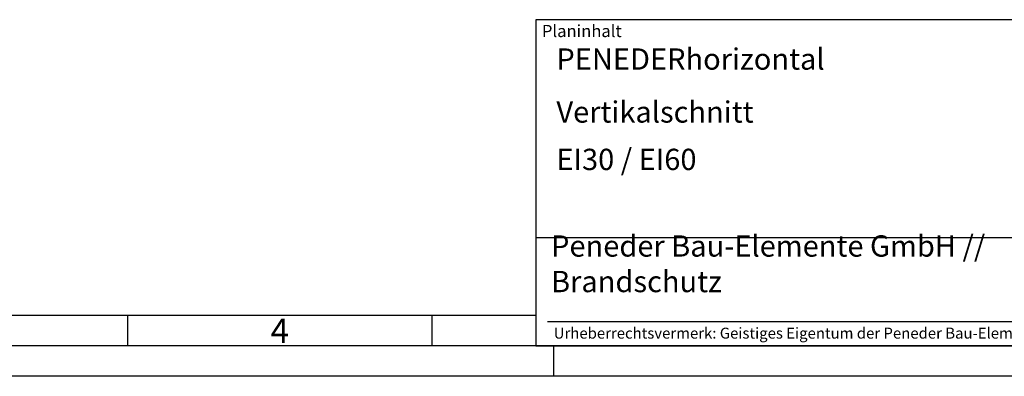
# Model space of a CAD drawing. Units: millimetres. Extents: x 179 to 1019, y 232 to 826.
# Drawn here: x 463 to 787, y 232 to 349 of the extents above; entities that cross this region are included whole.
import ezdxf

# ---------------------------------------------------------------- set-up
doc = ezdxf.new("R2010")
doc.units = ezdxf.units.MM
doc.layers.get('0').update_dxf_attribs({"lineweight": 50})
doc.layers.add('BOR', color=7, linetype='Continuous', lineweight=50)
doc.layers.add('PEN_Plan', color=7, linetype='Continuous', lineweight=25)
for name, color, linetype in [('PEN_Blattrahmen', 7, 'Continuous'), ('RAHM2', 1, 'Continuous'), ('RAHM3', 2, 'Continuous'), ('RAHM5', 7, 'Continuous')]:
    doc.layers.add(name, color=color, linetype=linetype)
doc.styles.add('Peneder_Arial', font='arial.ttf')
doc.styles.add('Peneder_Arial fett', font='arialbd.ttf')
doc.styles.get("Standard").update_dxf_attribs({"font": 'ISOCP.SHX'})

# ---------------------------------------------------------------- blocks, each defined once
blk = doc.blocks.new('GEN_A3')
blk.add_line((415, 5), (5, 5))
at = {"layer": 'BOR', "color": 1, "lineweight": 25}
for p, q in [((227.12, 10), (10, 10)), ((160, 10), (160, 5)), ((210, 10), (210, 5)), ((230, 5), (230, 0)), ((420, 0), (0, 0))]:
    blk.add_line(p, q, dxfattribs=at)
blk.add_text('4', height=4, dxfattribs=at).set_placement((183.5, 5.5))
blk = doc.blocks.new('*U9')
at = {"layer": 'RAHM3'}
for p, q in [((0, 17.76), (-182.88, 17.76)), ((-180.98, 4), (-2.1, 4))]:
    blk.add_line(p, q, dxfattribs=at)
at = {"layer": 'RAHM5'}
for p, q in [((0, 53.66), (-182.88, 53.66)), ((-182.88, 53.66), (-182.88, 0)), ((-182.88, 0), (0, 0))]:
    blk.add_line(p, q, dxfattribs=at)
for tag, p, height, style in [('PLANINHALT', (-179.5, 45.44), 3.5, 'Peneder_Arial fett'), ('GEN-TITLE-NAME', (-70.02, 46.42), 2.5, 'Peneder_Arial'), ('GEN-TITLE-DAT', (-33.7, 46.41), 2.5, 'Peneder_Arial'), ('PLANINHALT2', (-179.5, 36.73), 3.5, 'Peneder_Arial fett'), ('BLATTFORMAT', (-70.02, 37.46), 2.5, 'Peneder_Arial'), ('POSINDEX_MAßSTAB', (-33.72, 37.46), 2.5, 'Peneder_Arial'), ('PLANINHALT3', (-179.5, 28.93), 3.5, 'Peneder_Arial'), ('ZEICHNUNGSNUMMER', (-179.5, 21.13), 3.5, 'Peneder_Arial')]:
    blk.add_attdef(tag, p, '', height=height, dxfattribs=dict(style=style))
at = {"layer": 'PEN_Plan', "insert": (-180.38, 13.06), "char_height": 3.5, "width": 100.476, "attachment_point": 4, "line_spacing_factor": 1.002179, "style": 'Peneder_Arial'}
blk.add_mtext('Peneder Bau-Elemente GmbH // Brandschutz', dxfattribs=at)
at = {"layer": 'RAHM2', "insert": (-181.88, 52.8), "char_height": 2, "attachment_point": 1, "style": 'Peneder_Arial'}
blk.add_mtext_dynamic_manual_height_columns('Planinhalt', width=9.9724, gutter_width=12.5, heights=[0], dxfattribs=at)
at = {"layer": 'RAHM5', "insert": (-179.94, 3), "char_height": 1.8, "width": 172.9634, "attachment_point": 1, "line_spacing_factor": 1.002179, "style": 'Peneder_Arial'}
blk.add_mtext('Urheberrechtsvermerk: Geistiges Eigentum der Peneder Bau-Elemente GmbH. Verwertungs- und Vervielfältigungsrechte vorbehalten.', dxfattribs=at)

msp = doc.modelspace()

# ---------------------------------------------------------------- block references
at = {"layer": 'PEN_Blattrahmen', "lineweight": 0, "xscale": 2, "yscale": 2, "zscale": 2}
msp.add_blockref('GEN_A3', (178.61, 232.07), dxfattribs=at)
at = {"layer": 'PEN_Blattrahmen', "lineweight": 0}
ref = msp.add_blockref('*U9', (998.61, 242.07), dxfattribs=dict(at, xscale=2, yscale=2, zscale=2))
ref.add_attrib('PLANINHALT', 'PENEDERhorizontal', (639.61, 332.95), dxfattribs={"layer": '0', "height": 7, "style": 'Peneder_Arial fett'})
ref.add_attrib('PLANINHALT2', 'Vertikalschnitt', (639.61, 315.53), dxfattribs={"layer": '0', "height": 7, "style": 'Peneder_Arial fett'})
ref.add_attrib('PLANINHALT3', 'EI30 / EI60', (639.61, 299.93), dxfattribs={"layer": '0', "height": 7, "style": 'Peneder_Arial'})

doc.saveas('drawing.dxf')
